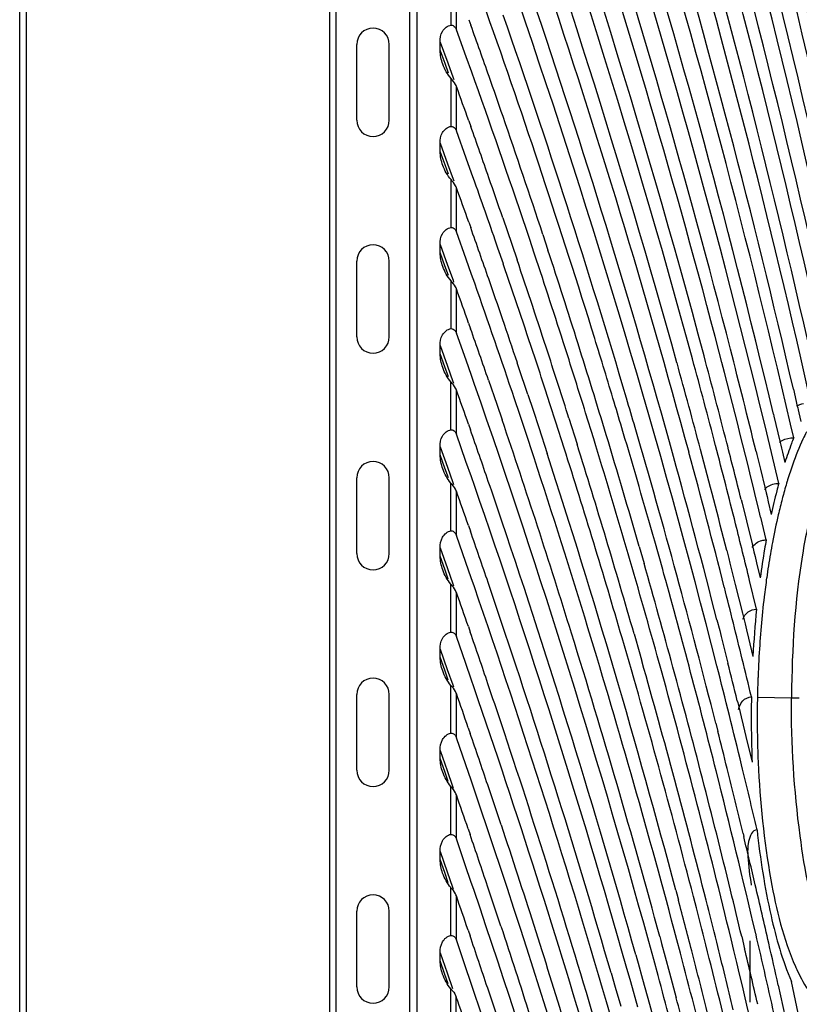
# Model space of a CAD drawing. Units: millimetres. Extents: x 0 to 2763, y 0 to 1337.
# Drawn here: x 1145 to 1181, y 594 to 639 of the extents above; entities that cross this region are included whole.
import ezdxf

# ---------------------------------------------------------------- set-up
doc = ezdxf.new("R2010")
doc.units = ezdxf.units.MM

msp = doc.modelspace()

# ---------------------------------------------------------------- linework, layer by layer
at = {"linetype": 'Continuous'}
for p, q in [((1144.578, 557.17), (1144.578, 901.977)), ((1144.878, 902.277), (1144.878, 556.885)), ((1158.878, 539.777), (1158.878, 902.277)), ((1159.178, 540.077), (1159.178, 901.977)), ((1162.578, 540.581), (1162.578, 901.949)), ((1162.904, 899.26), (1162.904, 543.289)), ((1164.479, 638.829), (1164.479, 641.039)), ((1164.728, 638.623), (1164.728, 640.669)), ((1165.301, 639.085), (1165.393, 638.828)), ((1165.182, 637.368), (1164.728, 638.623)), ((1163.977, 637.676), (1163.977, 638.05)), ((1163.977, 638.05), (1164.323, 637.095)), ((1160.128, 634.446), (1160.128, 637.946)), ((1161.628, 634.446), (1161.628, 637.946)), ((1164.201, 637.057), (1163.977, 637.676)), ((1164.359, 636.621), (1164.201, 637.057)), ((1164.323, 637.095), (1164.575, 636.396)), ((1165.433, 636.668), (1165.182, 637.368)), ((1165.578, 636.261), (1165.433, 636.668)), ((1164.478, 634.162), (1164.478, 636.371)), ((1164.575, 636.396), (1164.603, 636.318)), ((1164.727, 633.955), (1164.727, 636)), ((1165.297, 634.416), (1165.389, 634.159)), ((1165.178, 632.701), (1164.727, 633.955)), ((1163.977, 633.007), (1163.977, 633.381)), ((1163.977, 633.381), (1164.32, 632.429)), ((1164.199, 632.392), (1163.977, 633.007)), ((1165.428, 632), (1165.178, 632.701)), ((1164.358, 631.95), (1164.199, 632.392)), ((1164.32, 632.429), (1164.571, 631.728)), ((1164.477, 629.494), (1164.477, 631.704)), ((1164.571, 631.728), (1164.6, 631.648)), ((1165.573, 631.592), (1165.428, 632)), ((1164.726, 629.288), (1164.727, 631.331)), ((1166.863, 629.947), (1167.278, 628.732)), ((1165.292, 629.748), (1165.384, 629.49)), ((1165.174, 628.035), (1164.726, 629.288)), ((1168.333, 628.262), (1168.092, 628.985)), ((1168.712, 629.178), (1168.95, 628.454)), ((1163.977, 628.338), (1163.977, 628.712)), ((1163.977, 628.712), (1164.317, 627.763)), ((1166.89, 627.814), (1166.642, 628.535)), ((1167.278, 628.732), (1167.523, 628.01)), ((1164.197, 627.726), (1163.977, 628.338)), ((1165.424, 627.331), (1165.174, 628.035)), ((1160.128, 624.446), (1160.128, 627.946)), ((1161.628, 624.446), (1161.628, 627.946)), ((1164.356, 627.28), (1164.197, 627.726)), ((1164.317, 627.763), (1164.568, 627.059)), ((1164.568, 627.059), (1164.597, 626.978)), ((1165.568, 626.922), (1165.424, 627.331)), ((1164.476, 624.827), (1164.476, 627.036)), ((1164.725, 624.62), (1164.726, 626.662)), ((1165.288, 625.08), (1165.379, 624.822)), ((1165.17, 623.369), (1164.725, 624.62)), ((1163.978, 623.669), (1163.978, 624.043)), ((1163.978, 624.043), (1164.315, 623.097)), ((1164.195, 623.06), (1163.978, 623.669)), ((1164.355, 622.61), (1164.195, 623.06)), ((1164.315, 623.097), (1164.564, 622.391)), ((1165.419, 622.662), (1165.17, 623.369)), ((1165.563, 622.253), (1165.419, 622.662)), ((1164.475, 620.159), (1164.475, 622.368)), ((1164.564, 622.391), (1164.594, 622.307)), ((1166.206, 622.451), (1166.589, 621.336)), ((1164.725, 619.953), (1164.725, 621.993)), ((1168.026, 621.783), (1168.265, 621.059)), ((1169.058, 621.308), (1168.823, 622.032)), ((1180.272, 622.034), (1180.452, 621.251)), ((1166.589, 621.336), (1166.835, 620.614)), ((1167.646, 620.866), (1167.404, 621.589)), ((1169.315, 620.513), (1169.058, 621.308)), ((1180.452, 621.251), (1180.47, 621.171)), ((1180.47, 621.171), (1180.492, 621.074)), ((1167.91, 620.073), (1167.646, 620.866)), ((1168.265, 621.059), (1168.525, 620.265)), ((1169.914, 620.701), (1170.294, 619.494)), ((1171.059, 619.737), (1170.685, 620.945)), ((1179.351, 620.883), (1179.374, 620.787)), ((1179.374, 620.787), (1179.648, 619.627)), ((1180.492, 621.074), (1180.523, 620.939)), ((1180.523, 620.939), (1180.613, 620.545)), ((1165.284, 620.412), (1165.375, 620.154)), ((1168.525, 620.265), (1168.917, 619.06)), ((1169.7, 619.307), (1169.315, 620.513)), ((1180.286, 619.791), (1180.14, 620.424)), ((1165.167, 618.702), (1164.725, 619.953)), ((1168.308, 618.868), (1167.91, 620.073)), ((1163.978, 619), (1163.978, 619.374)), ((1163.978, 619.374), (1164.312, 618.431)), ((1179.648, 619.627), (1179.689, 619.453)), ((1179.689, 619.453), (1179.721, 619.317)), ((1164.193, 618.394), (1163.978, 619)), ((1178.551, 619.156), (1178.584, 619.021)), ((1178.584, 619.021), (1178.747, 618.349)), ((1179.721, 619.317), (1179.764, 619.132)), ((1179.764, 619.132), (1179.878, 618.645)), ((1164.312, 618.431), (1164.561, 617.723)), ((1165.415, 617.994), (1165.167, 618.702)), ((1179.594, 617.683), (1179.397, 618.52)), ((1164.353, 617.94), (1164.193, 618.394)), ((1165.558, 617.583), (1165.415, 617.994)), ((1178.747, 618.349), (1178.949, 617.514)), ((1160.128, 614.446), (1160.128, 617.946)), ((1161.628, 614.446), (1161.628, 617.946)), ((1164.474, 615.492), (1164.474, 617.7)), ((1164.561, 617.723), (1164.591, 617.637)), ((1178.949, 617.514), (1179.012, 617.248)), ((1164.724, 615.285), (1164.725, 617.325)), ((1179.012, 617.248), (1179.054, 617.074)), ((1179.054, 617.074), (1179.11, 616.838)), ((1177.86, 616.944), (1177.903, 616.771)), ((1177.903, 616.771), (1178.105, 615.954)), ((1179.11, 616.838), (1179.248, 616.257)), ((1165.28, 615.743), (1165.37, 615.485)), ((1178.105, 615.954), (1178.363, 614.902)), ((1179.014, 615.075), (1178.762, 616.128)), ((1165.163, 614.036), (1164.724, 615.285)), ((1173.154, 614.781), (1173.381, 613.99)), ((1174.241, 613.708), (1173.874, 615.017)), ((1178.363, 614.902), (1178.452, 614.533)), ((1163.978, 614.331), (1163.978, 614.705)), ((1163.978, 614.705), (1164.309, 613.765)), ((1164.191, 613.728), (1163.978, 614.331)), ((1177.196, 614.593), (1177.289, 614.225)), ((1178.452, 614.533), (1178.505, 614.316)), ((1165.41, 613.326), (1165.163, 614.036)), ((1177.289, 614.225), (1177.344, 614.008)), ((1177.344, 614.008), (1177.591, 613.024)), ((1178.505, 614.316), (1178.576, 614.022)), ((1178.576, 614.022), (1178.742, 613.33)), ((1164.352, 613.269), (1164.191, 613.728)), ((1164.309, 613.765), (1164.557, 613.055)), ((1174.3, 613.495), (1174.241, 613.708)), ((1164.473, 610.824), (1164.473, 613.033)), ((1164.557, 613.055), (1164.588, 612.966)), ((1165.553, 612.913), (1165.41, 613.326)), ((1177.591, 613.024), (1177.917, 611.703)), ((1178.572, 611.878), (1178.252, 613.2)), ((1164.724, 610.617), (1164.724, 612.656)), ((1177.917, 611.703), (1178.041, 611.198)), ((1176.743, 611.397), (1176.873, 610.891)), ((1178.041, 611.198), (1178.108, 610.922)), ((1165.276, 611.075), (1165.365, 610.817)), ((1172.921, 610.746), (1173.185, 609.824)), ((1176.873, 610.891), (1176.943, 610.614)), ((1178.108, 610.922), (1178.199, 610.55)), ((1165.159, 609.37), (1164.724, 610.617)), ((1176.943, 610.614), (1177.25, 609.396)), ((1178.199, 610.55), (1178.404, 609.702)), ((1163.978, 609.662), (1163.978, 610.036)), ((1163.978, 610.036), (1164.306, 609.099)), ((1173.185, 609.824), (1173.28, 609.489)), ((1164.189, 609.062), (1163.978, 609.662)), ((1165.406, 608.657), (1165.159, 609.37)), ((1174.182, 609.04), (1173.992, 609.725)), ((1164.35, 608.598), (1164.189, 609.062)), ((1164.306, 609.099), (1164.554, 608.386)), ((1165.548, 608.244), (1165.406, 608.657)), ((1164.472, 606.157), (1164.472, 608.365)), ((1164.554, 608.386), (1164.585, 608.296)), ((1164.723, 605.95), (1164.723, 607.987)), ((1160.128, 604.446), (1160.128, 607.946)), ((1161.628, 604.446), (1161.628, 607.946)), ((1177.681, 607.658), (1177.702, 607.573)), ((1177.702, 607.573), (1177.864, 606.91)), ((1178.611, 607.813), (1180.182, 607.788)), ((1180.183, 607.875), (1180.182, 607.788)), ((1176.69, 606.622), (1176.788, 606.234)), ((1177.864, 606.91), (1177.957, 606.525)), ((1165.272, 606.407), (1165.361, 606.148)), ((1177.957, 606.525), (1178.083, 606.006)), ((1165.155, 604.704), (1164.723, 605.95)), ((1178.083, 606.006), (1178.367, 604.821)), ((1163.979, 604.993), (1163.979, 605.367)), ((1163.979, 605.367), (1164.304, 604.433)), ((1164.187, 604.396), (1163.979, 604.993)), ((1164.349, 603.928), (1164.187, 604.396)), ((1164.304, 604.433), (1164.551, 603.718)), ((1165.401, 603.989), (1165.155, 604.704)), ((1165.544, 603.574), (1165.401, 603.989)), ((1164.472, 601.489), (1164.472, 603.697)), ((1164.551, 603.718), (1164.583, 603.625)), ((1164.722, 601.282), (1164.723, 603.318)), ((1165.268, 601.739), (1165.357, 601.48)), ((1165.152, 600.038), (1164.722, 601.282)), ((1177.95, 601.525), (1177.984, 601.383)), ((1163.979, 600.324), (1163.979, 600.698)), ((1163.979, 600.698), (1164.301, 599.766)), ((1164.185, 599.73), (1163.979, 600.324)), ((1165.397, 599.321), (1165.152, 600.038)), ((1164.348, 599.257), (1164.185, 599.73)), ((1164.301, 599.766), (1164.547, 599.05)), ((1164.471, 596.822), (1164.471, 599.03)), ((1164.547, 599.05), (1164.58, 598.954)), ((1165.539, 598.905), (1165.397, 599.321)), ((1174.847, 598.915), (1174.894, 598.738)), ((1164.722, 596.615), (1164.722, 598.65)), ((1174.894, 598.738), (1174.969, 598.457)), ((1175.734, 598.336), (1175.661, 598.616)), ((1160.128, 594.446), (1160.128, 597.946)), ((1161.628, 594.446), (1161.628, 597.946)), ((1165.264, 597.072), (1165.352, 596.812)), ((1165.149, 595.372), (1164.722, 596.615)), ((1174.109, 596.772), (1174.157, 596.595)), ((1175.06, 596), (1174.895, 596.625)), ((1177.887, 596.777), (1178.021, 596.214)), ((1174.157, 596.595), (1174.194, 596.459)), ((1174.194, 596.459), (1174.362, 595.837)), ((1178.261, 596.58), (1178.261, 593.753)), ((1163.979, 595.656), (1163.979, 596.029)), ((1163.979, 596.029), (1164.299, 595.1)), ((1173.002, 595.925), (1173.05, 595.755)), ((1173.05, 595.755), (1173.11, 595.538)), ((1174.026, 594.98), (1173.827, 595.711)), ((1174.362, 595.837), (1174.558, 595.104)), ((1164.183, 595.064), (1163.979, 595.656)), ((1165.393, 594.653), (1165.149, 595.372)), ((1172.766, 594.677), (1172.561, 595.403)), ((1173.11, 595.538), (1173.313, 594.81)), ((1164.347, 594.585), (1164.183, 595.064)), ((1164.299, 595.1), (1164.545, 594.382)), ((1171.86, 595.105), (1172.051, 594.445)), ((1173.313, 594.81), (1173.634, 593.648)), ((1174.558, 595.104), (1174.868, 593.939)), ((1164.47, 592.154), (1164.47, 594.362)), ((1165.535, 594.236), (1165.393, 594.653)), ((1172.051, 594.445), (1172.305, 593.556)), ((1173.092, 593.518), (1172.766, 594.677)), ((1179.571, 594.531), (1179.899, 593.054)), ((1180.498, 593.237), (1180.18, 594.706)), ((1164.721, 591.947), (1164.721, 593.981)), ((1173.634, 593.648), (1173.909, 592.639))]:
    msp.add_line(p, q, dxfattribs=at)
for centre, radius, start, end in [((791.096, 539.955), 399.962, 11.96031, 20.27402), ((793.693, 536.832), 396.985, 12.48184, 20.19443), ((794.936, 535.406), 395.603, 12.61785, 20.45294), ((795.781, 533.559), 394.539, 12.95865, 20.1091), ((799.997, 521.326), 389.25, 15.20705, 20.07978), ((796.515, 522.051), 392.976, 14.97076, 19.80423), ((796.112, 517.998), 393.138, 15.52803, 19.69972), ((799.093, 530.597), 390.829, 13.35663, 17.40979), ((792.407, 530.868), 397.941, 13.00576, 17.083), ((801.065, 527.31), 388.496, 14.39318, 17.96221), ((795.405, 527.779), 394.568, 13.29564, 17.6413), ((802.295, 525.87), 387.131, 14.64487, 18.16272), ((801.589, 517.857), 387.335, 15.15349, 18.55844), ((798.25, 512.886), 390.571, 14.28664, 18.98047), ((798.041, 514.687), 390.856, 15.46818, 18.72131), ((795.269, 508.172), 393.392, 17.18081, 19.49459), ((794.456, 509.744), 394.319, 16.48291, 19.17924), ((1160.878, 637.946), 0.75, 0, 180), ((795.138, 506.074), 393.335, 19.3595, 19.72506), ((795.426, 504.323), 392.963, 18.49584, 19.61839), ((794.886, 505.986), 393.602, 19.07503, 19.35951), ((795.134, 502.178), 393.074, 19.65897, 19.90421), ((1160.878, 634.446), 0.75, 180, 0), ((794.472, 505.843), 394.04, 18.24008, 19.07493), ((794.744, 502.039), 393.488, 19.25364, 19.61914), ((795.049, 500.297), 393.099, 19.03971, 19.51171), ((794.385, 501.913), 393.869, 18.96959, 19.25366), ((794.364, 498.017), 393.626, 19.55191, 19.79656), ((793.862, 497.839), 394.158, 19.1472, 19.5121), ((1160.878, 627.946), 0.75, 0, 180), ((793.901, 505.656), 394.641, 17.47035, 18.12945), ((793.566, 501.635), 394.733, 18.01258, 18.67211), ((794.577, 504.038), 393.859, 17.72446, 18.38505), ((794.223, 500.013), 393.971, 18.26755, 18.92859), ((793.397, 497.678), 394.651, 18.86394, 19.14722), ((793.131, 493.699), 394.667, 19.44435, 19.68815), ((793.638, 495.916), 394.328, 18.58439, 19.40398), ((792.977, 497.534), 395.095, 18.55442, 18.86393), ((792.513, 493.481), 395.322, 19.04072, 19.40466), ((1160.878, 624.446), 0.75, 180, 0), ((794.73, 508.002), 393.957, 16.73511, 17.18125), ((794.145, 503.899), 394.313, 17.26761, 17.7245), ((793.521, 505.536), 395.039, 16.83128, 17.47035), ((782.783, 522.544), 407.39, 13.71823, 14.40327), ((793.703, 499.841), 394.519, 18.04236, 18.26765), ((793.005, 501.453), 395.323, 17.55657, 18.01263), ((793.595, 519.619), 395.876, 14.60285, 15.2023), ((790.039, 520.478), 399.637, 14.3551, 14.94881), ((783.358, 520.893), 406.711, 13.5421, 14.6488), ((792.603, 497.408), 395.489, 18.32953, 18.55444), ((796.476, 518.263), 392.718, 14.90038, 15.50499), ((788.261, 490.224), 399.735, 15.30112, 19.28643), ((791.454, 489.227), 396.18, 19.33707, 19.5797), ((794.143, 509.648), 394.646, 16.2769, 16.48347), ((794.633, 507.973), 394.058, 16.52817, 16.73512), ((790.371, 492.756), 397.584, 17.26802, 18.75894), ((790.192, 508.546), 398.748, 14.23867, 16.26979), ((790.71, 488.966), 396.968, 18.93501, 19.29751), ((793.162, 505.427), 395.414, 16.05466, 16.83126), ((794.512, 507.937), 394.184, 15.7624, 16.52814), ((792.008, 501.142), 396.368, 16.05262, 17.37305), ((793.343, 503.654), 395.152, 15.57088, 17.08367), ((785.268, 517.449), 404.481, 14.07589, 14.60305), ((782.76, 518.611), 407.153, 13.97595, 14.35573), ((791.471, 495.199), 396.61, 16.9791, 18.1687), ((790.032, 496.585), 398.188, 14.89156, 17.91345), ((792.383, 499.422), 395.905, 16.30391, 17.62663), ((790.609, 512.721), 398.543, 14.33501, 15.45555), ((788.905, 514.428), 400.473, 14.2331, 15.15275), ((786.885, 515.714), 402.642, 14.21589, 14.89996), ((1160.878, 617.946), 0.75, 0, 180), ((1197.403, 612.5), 18.201, 160.5201, 162.9139), ((786.311, 485.652), 401.539, 15.8622, 19.1815), ((790.014, 488.727), 397.704, 18.65438, 18.93504), ((1201.121, 611.36), 22.089, 163.0973, 164.9874), ((1199.261, 611.915), 20.149, 162.8763, 163.0719), ((789.353, 484.604), 398.144, 19.2309, 19.47207), ((1203.131, 610.81), 24.173, 164.9622, 165.212), ((1205.052, 610.311), 26.159, 165.2302, 166.8994), ((1209.325, 609.326), 30.543, 166.9159, 169.3679), ((787.045, 487.74), 400.833, 15.65826, 18.65231), ((778.091, 515.646), 411.88, 13.7007, 14.07631), ((788.47, 484.297), 399.079, 18.83087, 19.1915), ((1212.923, 608.632), 34.208, 169.3378, 170.2383), ((1160.878, 614.446), 0.75, 180, 0), ((1215.898, 608.127), 37.225, 170.2483, 171.9618), ((792.63, 505.276), 395.967, 15.21679, 15.93536), ((786.877, 505.858), 402.098, 14.18866, 15.52672), ((787.639, 484.014), 399.957, 18.55205, 18.8309), ((786.797, 479.82), 400.592, 19.12645, 19.3659), ((783.597, 480.823), 404.151, 16.13479, 19.07671), ((777.55, 511.532), 412.192, 13.75945, 14.2351), ((1226.787, 607.049), 48.456, 174.2807, 176.8618), ((784.118, 482.857), 403.663, 16.14533, 18.54872), ((785.759, 479.461), 401.69, 18.72893, 19.08727), ((786.431, 491.553), 401.703, 15.18471, 17.26511), ((786.762, 493.804), 401.521, 14.83736, 16.97319), ((786.426, 497.728), 402.098, 14.53103, 16.29719), ((783.21, 498.699), 405.498, 14.24149, 15.85604), ((773.786, 508.417), 415.908, 13.8046, 14.05136), ((771.178, 509.968), 418.753, 13.51527, 13.76003), ((1228.519, 606.848), 49.916, 176.7251, 177.2551), ((778.205, 499.554), 410.835, 13.67271, 15.45587), ((777.66, 501.266), 411.465, 13.72786, 15.20853), ((775.667, 507.029), 413.901, 13.64789, 14.30088), ((1229.532, 606.8), 50.93, 177.255, 177.8235), ((1160.878, 607.946), 0.75, 0, 180), ((784.78, 479.128), 402.724, 18.45225, 18.72896), ((1230.57, 606.761), 51.969, 177.8243, 178.84), ((783.802, 474.874), 403.51, 19.02458, 19.26205), ((780.532, 475.864), 407.139, 16.40427, 18.97445), ((1229.531, 606.88), 51.205, 178.9343, 182.3049), ((1229.747, 606.93), 51.144, 179.0109, 180.2056), ((1179.886, 735.956), 128.169, 270.13267, 270.29437), ((1228.015, 606.913), 49.412, 180.1926, 182.4385), ((782.589, 474.456), 404.792, 18.63, 18.98565), ((781.17, 477.945), 406.524, 16.42575, 18.44947), ((774.281, 504.461), 415.175, 13.9478, 14.18968), ((1160.878, 604.446), 0.75, 180, 0), ((765.21, 500.369), 424.449, 13.14858, 14.19005), ((767.857, 502.869), 421.793, 13.52655, 13.94731), ((765.579, 504.573), 424.284, 13.23377, 13.6488), ((781.442, 474.069), 406.004, 18.35579, 18.63004), ((781.019, 469.978), 406.212, 18.92717, 19.16278), ((779.506, 469.46), 407.811, 18.53547, 18.88845), ((759.981, 500.973), 429.894, 13.20206, 13.50733), ((778.072, 468.979), 409.323, 18.26371, 18.53552), ((760.35, 496.975), 429.299, 13.44288, 13.73587), ((752.631, 499.25), 437.443, 12.8405, 13.20187), ((1160.878, 597.946), 0.75, 0, 180), ((777.039, 464.663), 410.183, 18.83251, 19.06561), ((772.773, 491.919), 416.066, 14.50359, 14.83638), ((766.522, 494.402), 422.731, 13.97781, 14.24945), ((770.052, 493.436), 419.025, 14.2235, 14.49784), ((775.303, 464.072), 412.017, 18.44473, 18.79416), ((747.505, 492.039), 442.441, 12.52214, 13.67863), ((747.974, 496.318), 442.155, 12.62349, 13.15178), ((751.853, 488.889), 437.783, 12.83693, 14.21507), ((759.094, 492.557), 430.384, 13.54948, 13.97732), ((751.527, 494.874), 438.369, 13.0216, 13.36619), ((745.422, 497.605), 444.838, 12.58522, 12.84077), ((766.023, 488.291), 422.981, 14.07834, 14.75245), ((765.195, 489.961), 423.894, 14.08463, 14.50329), ((1188.784, 599.087), 9.194, 203.7422, 204.6414), ((770.682, 485.39), 417.967, 14.62108, 15.20046), ((1160.878, 594.446), 0.75, 180, 0), ((773.653, 463.522), 413.757, 18.17611, 18.44479), ((772.416, 459.11), 414.842, 18.74237, 18.9726), ((765.707, 485.968), 423.167, 14.37404, 14.78239)]:
    msp.add_arc(centre, radius, start, end, dxfattribs=at)
for points, knots in [([(1186.262, 621.937), (1183.995, 634.654), (1178.364, 660.05), (1170.216, 684.754), (1165.618, 696.969)], [0, 0, 0, 0, 0.497437, 1, 1, 1, 1]), ([(1184.861, 624.111), (1182.646, 635.638), (1177.279, 658.643), (1169.839, 681.063), (1165.671, 692.157)], [0, 0, 0, 0, 0.497597, 1, 1, 1, 1]), ([(1166.978, 690.683), (1170.951, 679.83), (1178.042, 657.91), (1183.159, 635.448), (1185.278, 624.195)], [0, 0, 0, 0, 0.502323, 1, 1, 1, 1]), ([(1184.021, 623.098), (1181.845, 634.027), (1176.635, 655.838), (1169.56, 677.117), (1165.608, 687.652)], [0, 0, 0, 0, 0.497583, 1, 1, 1, 1]), ([(1166.9, 686.04), (1170.659, 675.769), (1177.378, 655.032), (1182.343, 633.807), (1184.424, 623.174)], [0, 0, 0, 0, 0.502334, 1, 1, 1, 1]), ([(1182.973, 622.992), (1180.859, 633.144), (1175.876, 653.398), (1169.272, 673.183), (1165.605, 682.985)], [0, 0, 0, 0, 0.497711, 1, 1, 1, 1]), ([(1166.283, 683.215), (1169.911, 673.389), (1176.432, 653.554), (1181.335, 633.26), (1183.413, 623.09)], [0, 0, 0, 0, 0.502273, 1, 1, 1, 1]), ([(1181.946, 622.627), (1179.902, 632.045), (1175.153, 650.831), (1169, 669.205), (1165.604, 678.313)], [0, 0, 0, 0, 0.497836, 1, 1, 1, 1]), ([(1163.977, 638.05), (1163.977, 638.218), (1164.012, 638.561), (1164.316, 638.813), (1164.479, 638.829)], [0, 0, 0, 0, 0.50725, 1, 1, 1, 1]), ([(1164.479, 638.829), (1164.51, 638.832), (1164.626, 638.805), (1164.7, 638.699), (1164.728, 638.623)], [0, 0, 0, 0, 0.27977, 1, 1, 1, 1]), ([(1164.727, 636), (1164.716, 636.032), (1164.652, 636.168), (1164.554, 636.284), (1164.478, 636.371)], [0, 0, 0, 0, 0.2255, 1, 1, 1, 1]), ([(1163.977, 633.381), (1163.977, 633.549), (1164.013, 633.892), (1164.316, 634.144), (1164.478, 634.162)], [0, 0, 0, 0, 0.507204, 1, 1, 1, 1]), ([(1164.478, 634.162), (1164.509, 634.165), (1164.626, 634.138), (1164.699, 634.032), (1164.727, 633.955)], [0, 0, 0, 0, 0.279868, 1, 1, 1, 1]), ([(1164.727, 631.331), (1164.715, 631.363), (1164.651, 631.499), (1164.553, 631.616), (1164.477, 631.703)], [0, 0, 0, 0, 0.225467, 1, 1, 1, 1]), ([(1163.977, 628.712), (1163.977, 628.88), (1164.013, 629.223), (1164.315, 629.476), (1164.477, 629.494)], [0, 0, 0, 0, 0.507156, 1, 1, 1, 1]), ([(1164.477, 629.494), (1164.508, 629.498), (1164.625, 629.471), (1164.699, 629.364), (1164.726, 629.288)], [0, 0, 0, 0, 0.279969, 1, 1, 1, 1]), ([(1164.726, 626.662), (1164.714, 626.694), (1164.651, 626.831), (1164.553, 626.948), (1164.476, 627.036)], [0, 0, 0, 0, 0.22544, 1, 1, 1, 1]), ([(1163.978, 624.043), (1163.978, 624.211), (1164.013, 624.554), (1164.314, 624.808), (1164.476, 624.827)], [0, 0, 0, 0, 0.507108, 1, 1, 1, 1]), ([(1164.476, 624.827), (1164.507, 624.83), (1164.624, 624.804), (1164.698, 624.697), (1164.725, 624.62)], [0, 0, 0, 0, 0.280029, 1, 1, 1, 1]), ([(1164.725, 621.993), (1164.714, 622.025), (1164.65, 622.163), (1164.552, 622.28), (1164.475, 622.368)], [0, 0, 0, 0, 0.225415, 1, 1, 1, 1]), ([(1163.978, 619.374), (1163.978, 619.542), (1164.013, 619.885), (1164.313, 620.14), (1164.475, 620.159)], [0, 0, 0, 0, 0.507058, 1, 1, 1, 1]), ([(1164.475, 620.159), (1164.507, 620.163), (1164.624, 620.137), (1164.697, 620.03), (1164.725, 619.953)], [0, 0, 0, 0, 0.28013, 1, 1, 1, 1]), ([(1179.632, 619.579), (1179.671, 619.614), (1179.864, 619.746), (1180.107, 619.792), (1180.287, 619.791)], [0, 0, 0, 0, 0.224629, 1, 1, 1, 1]), ([(1180.287, 619.791), (1180.251, 619.701), (1180.103, 619.323), (1179.972, 618.939), (1179.878, 618.645)], [0, 0, 0, 0, 0.239452, 1, 1, 1, 1]), ([(1180.875, 620.064), (1180.819, 619.953), (1180.583, 619.466), (1180.383, 618.962), (1180.244, 618.57)], [0, 0, 0, 0, 0.230498, 1, 1, 1, 1]), ([(1181.971, 619.037), (1181.668, 618.4), (1181.16, 616.86), (1180.393, 613.148), (1180.204, 610.053), (1180.183, 607.875)], [0, 0, 0, 0, 0.186279, 0.42531, 1, 1, 1, 1]), ([(1164.725, 617.325), (1164.713, 617.357), (1164.65, 617.494), (1164.551, 617.612), (1164.474, 617.7)], [0, 0, 0, 0, 0.225385, 1, 1, 1, 1]), ([(1178.941, 617.405), (1178.977, 617.45), (1179.154, 617.618), (1179.41, 617.684), (1179.595, 617.683)], [0, 0, 0, 0, 0.234847, 1, 1, 1, 1]), ([(1179.595, 617.683), (1179.564, 617.569), (1179.438, 617.096), (1179.327, 616.619), (1179.248, 616.257)], [0, 0, 0, 0, 0.242495, 1, 1, 1, 1]), ([(1163.978, 614.705), (1163.978, 614.873), (1164.014, 615.215), (1164.312, 615.472), (1164.474, 615.492)], [0, 0, 0, 0, 0.50701, 1, 1, 1, 1]), ([(1164.474, 615.492), (1164.506, 615.496), (1164.623, 615.47), (1164.697, 615.362), (1164.724, 615.285)], [0, 0, 0, 0, 0.280235, 1, 1, 1, 1]), ([(1178.366, 614.72), (1178.458, 614.882), (1178.696, 615.049), (1178.949, 615.075), (1179.015, 615.075)], [0, 0, 0, 0, 0.737728, 1, 1, 1, 1]), ([(1179.015, 615.075), (1178.99, 614.933), (1178.888, 614.353), (1178.801, 613.771), (1178.742, 613.33)], [0, 0, 0, 0, 0.244935, 1, 1, 1, 1]), ([(1164.724, 612.656), (1164.713, 612.688), (1164.649, 612.826), (1164.55, 612.944), (1164.474, 613.032)], [0, 0, 0, 0, 0.22536, 1, 1, 1, 1]), ([(1179.038, 613.332), (1178.997, 613.039), (1178.84, 611.832), (1178.737, 610.619), (1178.684, 609.7)], [0, 0, 0, 0, 0.243398, 1, 1, 1, 1]), ([(1177.937, 611.425), (1177.987, 611.551), (1178.152, 611.79), (1178.435, 611.88), (1178.573, 611.878)], [0, 0, 0, 0, 0.497452, 1, 1, 1, 1]), ([(1163.978, 610.036), (1163.978, 610.204), (1164.014, 610.546), (1164.311, 610.804), (1164.473, 610.824)], [0, 0, 0, 0, 0.506962, 1, 1, 1, 1]), ([(1164.473, 610.824), (1164.505, 610.828), (1164.623, 610.803), (1164.696, 610.695), (1164.724, 610.617)], [0, 0, 0, 0, 0.280336, 1, 1, 1, 1]), ([(1164.723, 607.987), (1164.712, 608.019), (1164.648, 608.158), (1164.55, 608.276), (1164.473, 608.365)], [0, 0, 0, 0, 0.225332, 1, 1, 1, 1]), ([(1177.739, 607.244), (1177.774, 607.389), (1177.886, 607.679), (1178.188, 607.832), (1178.335, 607.832)], [0, 0, 0, 0, 0.504295, 1, 1, 1, 1]), ([(1181.716, 596.764), (1181.088, 598.233), (1180.402, 601.95), (1180.166, 605.662), (1180.182, 607.788)], [0, 0, 0, 0, 0.429121, 1, 1, 1, 1]), ([(1163.979, 605.367), (1163.979, 605.535), (1164.014, 605.877), (1164.31, 606.136), (1164.472, 606.157)], [0, 0, 0, 0, 0.506914, 1, 1, 1, 1]), ([(1164.472, 606.157), (1164.504, 606.161), (1164.622, 606.136), (1164.696, 606.027), (1164.723, 605.95)], [0, 0, 0, 0, 0.280436, 1, 1, 1, 1]), ([(1178.649, 604.811), (1178.726, 602.995), (1179.049, 599.805), (1179.81, 596.655), (1180.369, 595.385)], [0, 0, 0, 0, 0.567038, 1, 1, 1, 1]), ([(1164.723, 603.318), (1164.711, 603.351), (1164.648, 603.49), (1164.549, 603.608), (1164.472, 603.697)], [0, 0, 0, 0, 0.225296, 1, 1, 1, 1]), ([(1176.935, 563.993), (1176.142, 567.32), (1172.822, 580.645), (1168.881, 593.817), (1165.544, 603.574)], [0, 0, 0, 0, 0.249033, 1, 1, 1, 1]), ([(1166.787, 601.927), (1167.81, 598.846), (1171.735, 586.526), (1175.071, 574.021), (1177.286, 564.594)], [0, 0, 0, 0, 0.251043, 1, 1, 1, 1]), ([(1178.595, 601.702), (1178.371, 601.703), (1178.146, 601.1), (1178.167, 600.28), (1178.251, 599.582), (1178.329, 599.146)], [0, 0, 0, 0, 0.249972, 0.506319, 1, 1, 1, 1]), ([(1178.595, 601.702), (1178.738, 600.369), (1179.104, 597.997), (1179.763, 595.676), (1180.181, 594.706)], [0, 0, 0, 0, 0.559406, 1, 1, 1, 1]), ([(1163.979, 600.698), (1163.979, 600.866), (1164.014, 601.208), (1164.31, 601.468), (1164.472, 601.489)], [0, 0, 0, 0, 0.506869, 1, 1, 1, 1]), ([(1164.471, 601.489), (1164.503, 601.493), (1164.622, 601.468), (1164.695, 601.36), (1164.722, 601.282)], [0, 0, 0, 0, 0.280539, 1, 1, 1, 1]), ([(1164.722, 598.65), (1164.711, 598.682), (1164.647, 598.822), (1164.548, 598.94), (1164.471, 599.029)], [0, 0, 0, 0, 0.225291, 1, 1, 1, 1]), ([(1175.827, 563.694), (1175.094, 566.651), (1172.041, 578.494), (1168.496, 590.211), (1165.539, 598.905)], [0, 0, 0, 0, 0.249122, 1, 1, 1, 1]), ([(1166.776, 597.258), (1167.687, 594.496), (1171.203, 583.451), (1174.251, 572.259), (1176.304, 563.824)], [0, 0, 0, 0, 0.250931, 1, 1, 1, 1]), ([(1163.979, 596.029), (1163.979, 596.197), (1164.015, 596.539), (1164.309, 596.8), (1164.471, 596.822)], [0, 0, 0, 0, 0.50681, 1, 1, 1, 1]), ([(1164.471, 596.822), (1164.502, 596.826), (1164.621, 596.801), (1164.695, 596.692), (1164.722, 596.615)], [0, 0, 0, 0, 0.28062, 1, 1, 1, 1]), ([(1180.428, 595.253), (1180.495, 595.108), (1180.739, 594.613), (1181.042, 594.138), (1181.317, 593.858)], [0, 0, 0, 0, 0.290195, 1, 1, 1, 1]), ([(1164.47, 594.362), (1164.497, 594.33), (1164.595, 594.215), (1164.685, 594.086), (1164.721, 593.981)], [0, 0, 0, 0, 0.271455, 1, 1, 1, 1]), ([(1176.29, 556.969), (1175.529, 560.1), (1172.354, 572.636), (1168.647, 585.038), (1165.535, 594.236)], [0, 0, 0, 0, 0.249112, 1, 1, 1, 1])]:
    msp.add_open_spline(points, degree=3, knots=knots, dxfattribs=at)
for points in [[(1164.098, 637.027), (1164.023, 637.234), (1163.978, 637.456), (1163.977, 637.676)], [(1164.478, 636.371), (1164.312, 636.562), (1164.184, 636.79), (1164.098, 637.027)], [(1164.097, 632.361), (1164.023, 632.567), (1163.978, 632.788), (1163.977, 633.007)], [(1164.477, 631.704), (1164.311, 631.895), (1164.183, 632.123), (1164.097, 632.361)], [(1164.096, 627.696), (1164.022, 627.901), (1163.978, 628.12), (1163.977, 628.338)], [(1164.476, 627.036), (1164.31, 627.228), (1164.182, 627.457), (1164.096, 627.696)], [(1164.095, 623.03), (1164.022, 623.234), (1163.978, 623.452), (1163.978, 623.669)], [(1164.475, 622.368), (1164.309, 622.56), (1164.18, 622.79), (1164.095, 623.03)], [(1180.428, 621.261), (1180.521, 621.318), (1180.628, 621.352), (1180.735, 621.375)], [(1164.094, 618.364), (1164.022, 618.567), (1163.978, 618.785), (1163.978, 619)], [(1164.474, 617.7), (1164.307, 617.893), (1164.179, 618.124), (1164.094, 618.364)], [(1164.093, 613.698), (1164.022, 613.901), (1163.979, 614.117), (1163.978, 614.331)], [(1164.473, 613.033), (1164.306, 613.226), (1164.178, 613.457), (1164.093, 613.698)], [(1164.092, 609.033), (1164.021, 609.234), (1163.979, 609.449), (1163.978, 609.662)], [(1164.472, 608.365), (1164.305, 608.559), (1164.177, 608.791), (1164.092, 609.033)], [(1164.091, 604.367), (1164.021, 604.567), (1163.979, 604.781), (1163.979, 604.993)], [(1164.472, 603.697), (1164.304, 603.891), (1164.175, 604.124), (1164.091, 604.367)], [(1164.09, 599.701), (1164.021, 599.9), (1163.979, 600.113), (1163.979, 600.324)], [(1164.471, 599.03), (1164.303, 599.224), (1164.174, 599.458), (1164.09, 599.701)], [(1164.089, 595.035), (1164.021, 595.234), (1163.979, 595.446), (1163.979, 595.656)], [(1164.47, 594.362), (1164.301, 594.557), (1164.173, 594.791), (1164.089, 595.035)]]:
    msp.add_open_spline(points, degree=3, dxfattribs=at)

doc.saveas('drawing.dxf')
